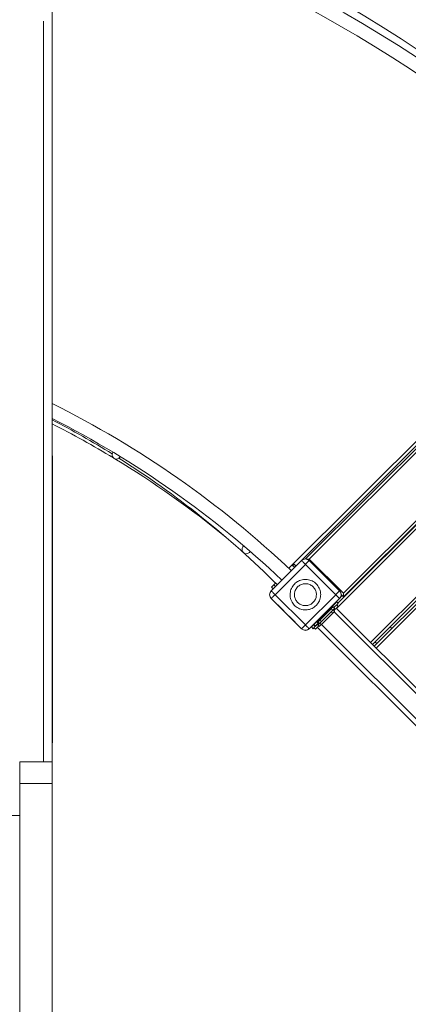
# Model space of a CAD drawing. Units: millimetres. Extents: x 67989 to 86253, y 46000 to 60940.
# Drawn here: x 80057 to 80782, y 53758 to 55595 of the extents above; entities that cross this region are included whole.
import ezdxf

# ---------------------------------------------------------------- set-up
doc = ezdxf.new("R2010")
doc.units = ezdxf.units.MM
doc.header["$LTSCALE"] = 500

msp = doc.modelspace()

# ---------------------------------------------------------------- linework, layer by layer
at = {"color": 7, "linetype": 'Continuous', "lineweight": 15}
for p, q in [((80117.7, 54210.3), (80117.7, 55710.1)), ((80117.7, 55215.2), (80117.7, 55661.6)), ((80101.7, 55592.1), (80101.7, 54210.3)), ((81177.9, 55190.6), (80559.1, 54571.6)), ((80574.9, 54578.9), (81140.6, 55144.6)), ((80590.2, 54589), (81155.7, 55154.5)), ((80597.1, 54588.8), (81155.7, 55147.5)), ((80650.3, 54506.7), (81264, 55120.4)), ((81219.4, 55083.8), (80660.7, 54525.2)), ((81226.4, 55083.8), (80660.7, 54518.1)), ((81334.8, 55049.7), (80714.8, 54429.7)), ((80718, 54426.4), (81337.9, 55046.3)), ((80118.3, 54246.6), (80118.3, 54781.1)), ((80526.2, 54529.5), (80582.7, 54586.1)), ((80533.2, 54522.4), (80589.8, 54579)), ((80569.9, 54573.2), (80565.1, 54577.6)), ((80569.1, 54579.1), (80572.4, 54575.7)), ((80575.3, 54578.6), (80574.9, 54578.9)), ((80589.8, 54579), (80646.4, 54522.4)), ((80591.5, 54588.8), (80597.1, 54588.8)), ((80596.9, 54586.1), (80653.4, 54529.5)), ((80660.7, 54525.2), (80597.1, 54588.8)), ((80530.9, 54540.9), (80534.1, 54544.1)), ((80530, 54533.3), (80526.7, 54536.6)), ((80589.8, 54465.9), (80533.2, 54522.4)), ((80646.4, 54522.4), (80589.8, 54465.9)), ((80655.3, 54517.8), (80658.1, 54520.7)), ((80660.7, 54518.1), (80656.4, 54522.5)), ((80660.7, 54525.2), (80660.7, 54518.1)), ((80676.5, 54533.9), (80677, 54533.4)), ((80549.5, 54492), (80526.1, 54515.3)), ((80582.7, 54458.8), (80526.2, 54515.4)), ((80653.4, 54515.4), (80596.9, 54458.8)), ((80605.2, 54466.6), (80639.1, 54500.6)), ((80648.1, 54508.9), (80605.7, 54466.5)), ((80653.4, 54515.3), (80630.1, 54492)), ((80648.1, 54503.4), (80642.9, 54498.3)), ((80643, 54498.2), (80650.9, 54506.1)), ((80643, 54492.7), (80650.9, 54500.6)), ((80643.3, 54504.8), (80643.1, 54505)), ((80643.3, 54504.8), (80643.7, 54504.5)), ((80646, 54507.9), (80646.5, 54507.4)), ((80648.1, 54508.9), (80650.9, 54506.1)), ((80648.1, 54503.4), (80650.9, 54500.6)), ((80582.7, 54458.8), (80559.4, 54482.1)), ((80620.2, 54482.1), (80596.9, 54458.8)), ((80614.8, 54475), (80636, 54496.2)), ((80616.7, 54475), (80637.9, 54496.2)), ((80637.9, 54490.7), (80616.7, 54469.5)), ((80619.5, 54472.2), (80640.7, 54493.4)), ((80619.5, 54466.7), (80640.7, 54487.9)), ((80637.9, 54496.2), (80640.7, 54493.4)), ((80637.9, 54490.7), (80640.7, 54487.9)), ((80639.5, 54499.8), (80640.5, 54498.8)), ((80641.4, 54499.8), (80644.2, 54497)), ((80641.5, 54494.2), (80644.2, 54491.4)), ((81371, 53763.2), (80643.5, 54490.7)), ((81380.1, 53764.3), (80647.4, 54497.1)), ((80613.7, 54469), (80605.7, 54461)), ((80605.7, 54466.5), (80608.5, 54463.7)), ((80608.5, 54463.7), (80613.8, 54468.9)), ((80608.5, 54458.2), (80614.7, 54464.4)), ((80611.2, 54471.5), (80614, 54468.7)), ((80613.1, 54471.5), (80615.9, 54468.7)), ((80613.1, 54466), (80616, 54463.2)), ((80616.7, 54475), (80619.5, 54472.2)), ((80616.7, 54469.5), (80619.5, 54466.7)), ((80619.8, 54467), (81323.7, 53763.2)), ((80600.7, 54462.6), (80600.9, 54462.4)), ((80604.5, 54458.8), (80600.9, 54462.4)), ((80605.7, 54461), (80608.5, 54458.2)), ((80612, 54461.7), (81310.5, 53763.2)), ((80747.7, 54462.7), (80751, 54459.4)), ((80719.5, 54434.4), (80722.7, 54431.2)), ((80117.8, 54210.3), (80117.8, 54247.7)), ((80117.8, 54210.3), (80057.8, 54210.3)), ((80057.8, 54210.3), (80057.8, 54170.3)), ((80117.8, 54210.3), (80117.8, 54170.3)), ((80117.8, 54170.3), (80057.8, 54170.3)), ((80057.8, 54170.3), (80057.8, 53250.3)), ((80117.8, 54170.3), (80117.8, 53250.3)), ((80057.8, 54110.3), (80032.8, 54110.3))]:
    msp.add_line(p, q, dxfattribs=at)
at = {"color": 8, "linetype": 'Continuous', "lineweight": 15}
for p, q in [((80647.6, 54496.9), (81264, 55113.3)), ((81327.7, 55049.7), (80711.2, 54433.2)), ((80721.5, 54422.9), (81337.9, 55039.3)), ((80534.2, 54537.6), (80530.9, 54540.9)), ((80639.1, 54500.6), (80639.4, 54500.3)), ((80636, 54496.2), (80636.9, 54495.3)), ((80608.2, 54463.6), (80605.2, 54466.6)), ((80615.7, 54474.1), (80614.8, 54475))]:
    msp.add_line(p, q, dxfattribs=at)
at = {"color": 7, "linetype": 'Continuous', "lineweight": 15, "flags": 128}
for points in [[(80117.7, 55216), (80117.7, 55215.6), (80117.7, 55214.4)], [(80566.4, 54576.4), (80566.5, 54576.4), (80567.2, 54577.2), (80567.9, 54577.8), (80568.4, 54578.3), (80568.8, 54578.7), (80569, 54579), (80569.1, 54579.1)], [(80589.8, 54579), (80588.4, 54580.4), (80587.1, 54581.7), (80585.9, 54582.9), (80584.8, 54584), (80583.9, 54584.9), (80583.3, 54585.5), (80582.9, 54585.9), (80582.7, 54586.1)], [(80589.8, 54579), (80591.2, 54580.4), (80592.5, 54581.7), (80593.7, 54582.9), (80594.8, 54584), (80595.7, 54584.9), (80596.3, 54585.5), (80596.7, 54585.9), (80596.9, 54586.1)], [(80526.7, 54536.6), (80526.8, 54536.7), (80527, 54537), (80527.4, 54537.3), (80527.9, 54537.9), (80528.6, 54538.5), (80529.3, 54539.2), (80530.1, 54540), (80530.9, 54540.9)], [(80533.2, 54522.4), (80531.8, 54523.8), (80530.5, 54525.1), (80529.3, 54526.4), (80528.2, 54527.4), (80527.3, 54528.3), (80526.7, 54529), (80526.3, 54529.4), (80526.2, 54529.5)], [(80533.2, 54522.4), (80531.8, 54521), (80530.5, 54519.7), (80529.3, 54518.5), (80528.2, 54517.4), (80527.3, 54516.5), (80526.7, 54515.9), (80526.3, 54515.5), (80526.2, 54515.4)], [(80653.4, 54529.5), (80653.3, 54529.4), (80652.9, 54529), (80652.2, 54528.3), (80651.4, 54527.4), (80650.3, 54526.4), (80649.1, 54525.1), (80647.7, 54523.8), (80646.4, 54522.4)], [(80646.4, 54522.4), (80647.7, 54521), (80649.1, 54519.7), (80650.3, 54518.5), (80651.4, 54517.4), (80652.2, 54516.5), (80652.9, 54515.9), (80653.3, 54515.5), (80653.4, 54515.4)], [(80639.1, 54500.6), (80639.9, 54501.4), (80640.7, 54502.2), (80641.5, 54502.9), (80642.1, 54503.6), (80642.6, 54504.1), (80643, 54504.5), (80643.3, 54504.7), (80643.3, 54504.8)], [(80636, 54496.2), (80636.7, 54496.9), (80637.3, 54497.6), (80637.9, 54498.2), (80638.5, 54498.7), (80638.9, 54499.2), (80639.2, 54499.5), (80639.4, 54499.7), (80639.5, 54499.8)], [(80637.9, 54496.2), (80638.6, 54496.9), (80639.2, 54497.6), (80639.8, 54498.2), (80640.4, 54498.7), (80640.8, 54499.2), (80641.2, 54499.5), (80641.4, 54499.7), (80641.4, 54499.8)], [(80640.7, 54493.4), (80641.4, 54494.1), (80642.1, 54494.8), (80642.7, 54495.4), (80643.2, 54495.9), (80643.7, 54496.4), (80644, 54496.7), (80644.2, 54496.9), (80644.2, 54497)], [(80640.7, 54487.9), (80641.4, 54488.6), (80642.1, 54489.3), (80642.7, 54489.9), (80643.2, 54490.4), (80643.7, 54490.8), (80644, 54491.2), (80644.2, 54491.4), (80644.2, 54491.4)], [(80589.8, 54465.9), (80588.4, 54464.5), (80587.1, 54463.2), (80585.9, 54461.9), (80584.8, 54460.9), (80583.9, 54460), (80583.3, 54459.3), (80582.9, 54458.9), (80582.7, 54458.8)], [(80589.8, 54465.9), (80591.2, 54464.5), (80592.5, 54463.2), (80593.7, 54461.9), (80594.8, 54460.9), (80595.7, 54460), (80596.3, 54459.3), (80596.7, 54458.9), (80596.9, 54458.8)], [(80600.9, 54462.4), (80601, 54462.5), (80601.2, 54462.7), (80601.6, 54463.1), (80602.2, 54463.6), (80602.8, 54464.3), (80603.5, 54465), (80604.3, 54465.8), (80605.2, 54466.6)], [(80611.2, 54471.5), (80611.3, 54471.6), (80611.5, 54471.8), (80611.8, 54472.1), (80612.3, 54472.5), (80612.8, 54473.1), (80613.4, 54473.7), (80614.1, 54474.3), (80614.8, 54475)], [(80613.1, 54471.5), (80613.2, 54471.6), (80613.4, 54471.8), (80613.7, 54472.1), (80614.2, 54472.5), (80614.7, 54473.1), (80615.3, 54473.7), (80616, 54474.3), (80616.7, 54475)], [(80616.7, 54469.5), (80616, 54468.8), (80615.3, 54468.2), (80614.7, 54467.6), (80614.2, 54467), (80613.7, 54466.6), (80613.4, 54466.3), (80613.2, 54466.1), (80613.1, 54466)], [(80614, 54468.7), (80614.1, 54468.7), (80614.3, 54468.9), (80614.6, 54469.3), (80615, 54469.6)], [(80616, 54463.2), (80616, 54463.2), (80616.2, 54463.4), (80616.6, 54463.8), (80617, 54464.2), (80617.5, 54464.7), (80618.1, 54465.3), (80618.8, 54466), (80619.5, 54466.7)], [(80604.5, 54458.8), (80604.5, 54458.9), (80604.8, 54459.2), (80605.2, 54459.6), (80605.7, 54460.1), (80606.1, 54460.5)]]:
    msp.add_lwpolyline(points, dxfattribs=at)
at = {"color": 7, "linetype": 'Continuous', "lineweight": 15}
for centre, radius, start, end in [((79329.5, 53334.1), 2649.7, 44.9882, 72.6957), ((79284.6, 53213.4), 2762.5, 46.1002, 72.4481), ((79284.6, 53213.4), 2737.5, 46.1102, 72.2826), ((79284.6, 53213.4), 1862.5, 46.6211, 63.4298), ((79284.6, 53213.4), 1837.5, 46.6432, 63.0393), ((79329.6, 53334.1), 1707.4, 58.1865, 62.5093), ((79284.5, 53213.4), 1828.8, 58.7938, 62.8977), ((80237.5, 54783.5), 8, 142.6019, 334.8927), ((79284.5, 53213.4), 1828.9, 50.7279, 58.6956), ((79329.6, 53334.1), 1707.4, 44.9704, 57.6868), ((80479.7, 54606.8), 8, 126.5118, 332.247), ((80589.8, 54579), 10, 45, 135), ((80533.2, 54522.4), 10, 135, 225), ((80533.2, 54522.4), 10, 135, 164.8429), ((80646.4, 54522.4), 10, 315, 45), ((80646.4, 54522.4), 10, 315, 345.0739), ((80589.8, 54465.9), 10, 225, 315), ((80589.8, 54465.8), 10, 225, 315)]:
    msp.add_arc(centre, radius, start, end, dxfattribs=at)
for points, knots in [([(80117.7, 54781.9), (80117.8, 54781.8), (80118.4, 54781.5), (80118.5, 54780.9), (80117.9, 54780.5), (80117.7, 54780.3)], [0, 0, 0, 0, 0.151776, 0.593135, 1, 1, 1, 1]), ([(80609.9, 54502.3), (80608.8, 54501.2), (80606.4, 54499.1), (80602.2, 54496.6), (80597.7, 54494.9), (80593, 54494), (80588.2, 54493.8), (80583.4, 54494.5), (80578.8, 54496), (80574.5, 54498.2), (80570.7, 54501.1), (80567.4, 54504.6), (80564.7, 54508.7), (80562.7, 54513.1), (80561.5, 54517.7), (80561.2, 54522.5), (80561.6, 54527.4), (80562.8, 54532), (80564.8, 54536.4), (80567.5, 54540.4), (80570.9, 54543.9), (80574.7, 54546.8), (80579, 54549), (80583.6, 54550.4), (80588.4, 54551), (80593.2, 54550.9), (80598, 54549.9), (80602.4, 54548.1), (80606.6, 54545.6), (80610.2, 54542.5), (80613.3, 54538.8), (80615.7, 54534.6), (80617.4, 54530), (80618.3, 54525.3), (80618.4, 54520.5), (80617.6, 54515.7), (80616.1, 54511.1), (80613.7, 54506.5), (80611.3, 54503.8), (80609.9, 54502.3)], [0, 0, 0, 0, 0.026464, 0.053694, 0.080159, 0.10739, 0.133854, 0.161086, 0.187549, 0.21478, 0.241244, 0.268475, 0.294939, 0.322171, 0.348634, 0.375865, 0.40233, 0.429561, 0.456024, 0.483256, 0.50972, 0.536951, 0.563416, 0.590646, 0.61711, 0.644342, 0.670805, 0.698037, 0.7245, 0.751732, 0.778196, 0.805427, 0.831891, 0.859122, 0.885586, 0.912817, 0.939281, 0.966512, 1, 1, 1, 1]), ([(80575.3, 54536.9), (80576.2, 54537.7), (80577.9, 54539.2), (80580.9, 54541), (80584.1, 54542.2), (80587.5, 54542.9), (80591, 54543), (80594.4, 54542.5), (80597.7, 54541.4), (80600.8, 54539.8), (80603.5, 54537.7), (80605.9, 54535.2), (80607.8, 54532.3), (80609.2, 54529.1), (80610.1, 54525.8), (80610.4, 54522.3), (80610, 54518.9), (80609.2, 54515.5), (80607.7, 54512.4), (80605.8, 54509.5), (80603.4, 54507), (80600.6, 54504.9), (80597.5, 54503.4), (80594.2, 54502.3), (80590.8, 54501.9), (80587.3, 54502), (80583.9, 54502.7), (80580.7, 54504), (80577.7, 54505.8), (80575.1, 54508), (80572.9, 54510.7), (80571.2, 54513.7), (80570, 54517), (80569.3, 54520.4), (80569.3, 54523.8), (80569.8, 54527.3), (80570.9, 54530.5), (80572.6, 54533.9), (80574.4, 54535.8), (80575.3, 54536.9)], [0, 0, 0, 0, 0.026847, 0.053694, 0.080542, 0.10739, 0.134237, 0.161085, 0.187932, 0.21478, 0.241627, 0.268475, 0.295322, 0.32217, 0.349017, 0.375865, 0.402713, 0.42956, 0.456408, 0.483255, 0.510102, 0.53695, 0.563797, 0.590645, 0.617493, 0.64434, 0.671188, 0.698036, 0.724883, 0.75173, 0.778578, 0.805425, 0.832273, 0.859121, 0.885968, 0.912816, 0.939663, 0.96651, 1, 1, 1, 1]), ([(80117.7, 54247.7), (80117.8, 54247.9), (80117.8, 54248.3), (80117.7, 54248.6), (80117.7, 54248.7)], [0, 0, 0, 0, 0.80407, 1, 1, 1, 1]), ([(80117.8, 54247.4), (80118, 54247.2), (80118.5, 54246.7), (80118.3, 54246.2), (80117.8, 54245.9), (80117.8, 54245.9)], [0, 0, 0, 0, 0.4511143, 0.9022236, 1, 1, 1, 1])]:
    msp.add_open_spline(points, degree=3, knots=knots, dxfattribs=at)

doc.saveas('drawing.dxf')
